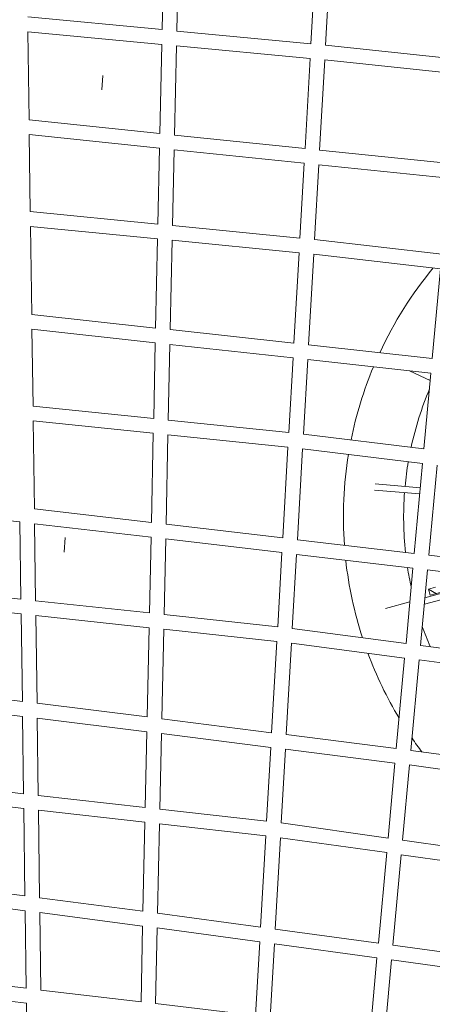
# Model space of a CAD drawing. Units: millimetres. Extents: x -50384 to 4782, y -5483 to 11349.
# Drawn here: x -10570 to -10036, y 6014 to 7289 of the extents above; entities that cross this region are included whole.
import ezdxf

# ---------------------------------------------------------------- set-up
doc = ezdxf.new("R2010")
doc.units = ezdxf.units.MM
doc.header["$LTSCALE"] = 20
doc.layers.add('2d', color=230, linetype='Continuous')

msp = doc.modelspace()

# ---------------------------------------------------------------- linework, layer by layer
at = {"layer": '2d', "lineweight": 0}
for p, q in [((-10383.7, 7373.9), (-10385.8, 7275.7)), ((-10364.7, 7372.1), (-10366.9, 7273.9)), ((-10193.1, 7257.5), (-10187.5, 7355.8)), ((-10174.2, 7255.6), (-10168.6, 7354)), ((-10559.8, 7292.1), (-10385.8, 7275.7)), ((-10559.5, 7273), (-10558, 7159)), ((-10559.5, 7273), (-10386.2, 7256.6)), ((-10366.9, 7273.9), (-10193.1, 7257.5)), ((-10386.2, 7256.6), (-10388.7, 7141.2)), ((-10367.3, 7254.9), (-10369.8, 7139.3)), ((-10367.3, 7254.9), (-10194.2, 7238.5)), ((-10174.2, 7255.6), (-10000.4, 7237.1)), ((-10200.8, 7121.8), (-10194.2, 7238.5)), ((-10181.9, 7119.9), (-10175.3, 7236.6)), ((-10175.3, 7236.6), (-10002.2, 7218.2)), ((-10462.4, 7216.5), (-10464, 7197.6)), ((-10463.9, 7197.6), (-10462.4, 7216.5)), ((-10462.4, 7216.5), (-10462.4, 7216.5)), ((-10464, 7197.6), (-10463.9, 7197.6)), ((-10388.7, 7141.2), (-10558, 7159)), ((-10557.7, 7139.8), (-10556.4, 7040.2)), ((-10389.2, 7122.2), (-10557.7, 7139.8)), ((-10200.8, 7121.8), (-10369.8, 7139.3)), ((-10389.2, 7122.2), (-10391.3, 7024)), ((-10370.2, 7120.2), (-10372.3, 7022.1)), ((-10201.9, 7102.8), (-10370.2, 7120.2)), ((-10012.8, 7102.4), (-10181.9, 7119.9)), ((-10207.5, 7005.9), (-10201.9, 7102.8)), ((-10188.5, 7003.9), (-10183, 7100.9)), ((-10014.6, 7083.5), (-10183, 7100.9)), ((-10556.4, 7040.2), (-10391.3, 7024)), ((-10372.3, 7022.1), (-10207.5, 7005.9)), ((-10556.1, 7021.1), (-10554.6, 6907.2)), ((-10556.1, 7021.1), (-10391.7, 7005)), ((-10391.7, 7005), (-10394.2, 6889.5)), ((-10372.7, 7003.1), (-10375.2, 6887.5)), ((-10372.7, 7003.1), (-10208.5, 6987)), ((-10188.5, 7003.9), (-10023.7, 6985.1)), ((-10215.2, 6869.8), (-10208.5, 6987)), ((-10196.3, 6867.7), (-10189.6, 6984.9)), ((-10189.6, 6984.9), (-10025.4, 6966.2)), ((-10036.1, 6850), (-10025.4, 6966.2)), ((-10554.6, 6907.2), (-10394.2, 6889.5)), ((-10554.3, 6888.1), (-10552.9, 6788.4)), ((-10554.3, 6888.1), (-10394.6, 6870.5)), ((-10375.2, 6887.5), (-10215.2, 6869.8)), ((-10394.6, 6870.5), (-10396.7, 6772.3)), ((-10375.7, 6868.4), (-10377.8, 6770.4)), ((-10375.7, 6868.4), (-10216.3, 6850.8)), ((-10196.3, 6867.7), (-10036.1, 6850)), ((-10221.8, 6754.4), (-10216.3, 6850.8)), ((-10202.9, 6752.3), (-10197.4, 6848.7)), ((-10197.4, 6848.7), (-10037.9, 6831.1)), ((-10065.5, 6834.1), (-10038.7, 6821.8)), ((-10046.9, 6733.2), (-10037.9, 6831.1)), ((-10552.9, 6788.4), (-10396.7, 6772.3)), ((-10552.7, 6769.2), (-10551.1, 6655.5)), ((-10552.7, 6769.2), (-10397.2, 6753.3)), ((-10377.8, 6770.4), (-10221.8, 6754.4)), ((-10397.2, 6753.3), (-10399.7, 6637.9)), ((-10378.2, 6751.3), (-10380.7, 6635.7)), ((-10378.2, 6751.3), (-10222.9, 6735.4)), ((-10202.9, 6752.3), (-10046.9, 6733.2)), ((-10229.6, 6617.8), (-10222.9, 6735.4)), ((-10210.7, 6615.6), (-10204, 6733.3)), ((-10204, 6733.3), (-10048.6, 6714.2)), ((-10059.4, 6597.7), (-10048.6, 6714.2)), ((-10040.5, 6595.4), (-10029.8, 6711.9)), ((-10110.8, 6679.8), (-10052.3, 6674.9)), ((-10051.5, 6682.9), (-10110.1, 6687.8)), ((-10569.9, 6638.5), (-10720.7, 6656.1)), ((-10399.7, 6637.9), (-10551.1, 6655.5)), ((-10569.9, 6638.5), (-10568.5, 6538.5)), ((-10550.9, 6636.3), (-10549.5, 6536.5)), ((-10400.1, 6618.8), (-10550.9, 6636.3)), ((-10229.6, 6617.8), (-10380.7, 6635.7)), ((-10511.2, 6618.5), (-10512.7, 6599.6)), ((-10512.7, 6599.6), (-10511.2, 6618.5)), ((-10511.2, 6618.5), (-10511.2, 6618.5)), ((-10400.1, 6618.8), (-10402.2, 6520.7)), ((-10381.1, 6616.6), (-10383.3, 6518.6)), ((-10230.7, 6598.8), (-10381.1, 6616.6)), ((-10059.4, 6597.7), (-10210.7, 6615.6)), ((-10512.7, 6599.6), (-10512.7, 6599.6)), ((-10236.2, 6502.8), (-10230.7, 6598.8)), ((-10217.3, 6500.6), (-10211.8, 6596.5)), ((-10061.1, 6578.7), (-10211.8, 6596.5)), ((-9888.8, 6577.5), (-10040.5, 6595.4)), ((-10070.1, 6481.3), (-10061.1, 6578.7)), ((-10051.3, 6478.8), (-10042.3, 6576.5)), ((-9891.2, 6558.6), (-10042.3, 6576.5)), ((-10715.7, 6554.3), (-10568.5, 6538.5)), ((-10031.9, 6554), (-10040.9, 6551.5)), ((-10040.9, 6551.5), (-10030.8, 6545.7)), ((-10040.9, 6551.5), (-10038.8, 6543.6)), ((-10012.8, 6550.6), (-10038.8, 6543.6)), ((-10046.4, 6532), (-10012.3, 6541.2)), ((-10014.4, 6548.9), (-10045.6, 6540.5)), ((-10714.7, 6535.1), (-10568.3, 6519.4)), ((-10549.5, 6536.5), (-10402.2, 6520.7)), ((-10065.2, 6535.2), (-10096.8, 6526.6)), ((-10568.3, 6519.4), (-10566.7, 6406.1)), ((-10549.2, 6517.3), (-10547.7, 6403.8)), ((-10549.2, 6517.3), (-10402.6, 6501.6)), ((-10383.3, 6518.6), (-10236.2, 6502.8)), ((-10402.6, 6501.6), (-10405.1, 6386.2)), ((-10383.7, 6499.6), (-10386.2, 6383.9)), ((-10383.7, 6499.6), (-10237.2, 6483.8)), ((-10217.3, 6500.6), (-10070.1, 6481.3)), ((-10244, 6365.8), (-10237.2, 6483.8)), ((-10225.1, 6363.4), (-10218.3, 6481.6)), ((-10218.3, 6481.6), (-10071.9, 6462.3)), ((-10051.3, 6478.8), (-9903.8, 6459.4)), ((-10082.7, 6345.4), (-10071.9, 6462.3)), ((-10063.8, 6342.9), (-10053, 6459.9)), ((-10053, 6459.9), (-9906.2, 6440.6)), ((-10709.2, 6423.6), (-10566.7, 6406.1)), ((-10708.3, 6404.4), (-10566.5, 6386.9)), ((-10547.7, 6403.8), (-10405.1, 6386.2)), ((-10566.5, 6386.9), (-10565.1, 6286.7)), ((-10547.4, 6384.6), (-10546.1, 6284.6)), ((-10547.4, 6384.6), (-10405.5, 6367.1)), ((-10386.2, 6383.9), (-10244, 6365.8)), ((-10405.5, 6367.1), (-10407.7, 6269)), ((-10386.6, 6364.8), (-10388.7, 6266.8)), ((-10386.6, 6364.8), (-10245.1, 6346.8)), ((-10225.1, 6363.4), (-10082.7, 6345.4)), ((-10250.5, 6251.3), (-10245.1, 6346.8)), ((-10231.6, 6248.9), (-10226.2, 6344.4)), ((-10226.2, 6344.4), (-10084.4, 6326.5)), ((-10063.8, 6342.9), (-9921.1, 6323.6)), ((-10093.4, 6229.4), (-10084.4, 6326.5)), ((-10074.5, 6226.7), (-10065.5, 6324)), ((-10065.5, 6324), (-9923.5, 6304.7)), ((-10565.1, 6286.7), (-10703.3, 6302.3)), ((-10564.8, 6267.6), (-10702.3, 6283.1)), ((-10407.7, 6269), (-10546.1, 6284.6)), ((-10564.8, 6267.6), (-10563.3, 6154.5)), ((-10545.8, 6265.4), (-10544.3, 6152.1)), ((-10408.1, 6249.9), (-10545.8, 6265.4)), ((-10250.5, 6251.3), (-10388.7, 6266.8)), ((-10408.1, 6249.9), (-10410.6, 6134.6)), ((-10389.1, 6247.8), (-10391.6, 6132.1)), ((-10251.6, 6232.3), (-10389.1, 6247.8)), ((-10093.4, 6229.4), (-10231.6, 6248.9)), ((-10258.3, 6113.9), (-10251.6, 6232.3)), ((-10239.5, 6111.4), (-10232.7, 6229.9)), ((-10095.1, 6210.5), (-10232.7, 6229.9)), ((-9935.9, 6207.2), (-10074.5, 6226.7)), ((-10105.9, 6093.2), (-10095.1, 6210.5)), ((-10087.1, 6090.6), (-10076.3, 6207.8)), ((-9938.3, 6188.4), (-10076.3, 6207.8)), ((-10563.3, 6154.5), (-10696.8, 6171.9)), ((-10563, 6135.3), (-10695.9, 6152.7)), ((-10410.6, 6134.6), (-10544.3, 6152.1)), ((-10563, 6135.3), (-10561.7, 6035)), ((-10544, 6132.9), (-10542.6, 6032.7)), ((-10411, 6115.5), (-10544, 6132.9)), ((-10258.3, 6113.9), (-10391.6, 6132.1)), ((-10411, 6115.5), (-10413.1, 6017.3)), ((-10392.1, 6113), (-10394.2, 6015.1)), ((-10259.4, 6094.9), (-10392.1, 6113)), ((-10105.9, 6093.2), (-10239.5, 6111.4)), ((-10264.9, 5999.7), (-10259.4, 6094.9)), ((-10246, 5997.2), (-10240.5, 6092.4)), ((-10107.7, 6074.3), (-10240.5, 6092.4)), ((-9953.1, 6072.3), (-10087.1, 6090.6)), ((-10116.6, 5977.6), (-10107.7, 6074.3)), ((-10097.8, 5974.7), (-10088.8, 6071.7)), ((-9955.5, 6053.4), (-10088.8, 6071.7)), ((-10690.8, 6050.3), (-10561.7, 6035)), ((-10689.9, 6031.1), (-10561.4, 6015.8)), ((-10542.6, 6032.7), (-10413.1, 6017.3)), ((-10561.4, 6015.8), (-10559.6, 5883.6)), ((-10394.2, 6015.1), (-10264.9, 5999.7))]:
    msp.add_line(p, q, dxfattribs=at)
for radius, start, end in [(505, 140.3101, 155.0811), (505, 157.3414, 168.5836), (427, 157.1598, 167.7703), (505, 170.7432, 184.1326), (427, 170.3261, 174.6546), (427, 175.728, 186.1505), (505, 186.3364, 198.0048), (427, 188.7807, 192.3018), (427, 199.3843, 203.1079), (505, 200.4177, 211.0147), (505, 214.5141, 216.9779)]:
    msp.add_arc((-9646.2, 6644.8), radius, start, end, dxfattribs=at)

doc.saveas('drawing.dxf')
